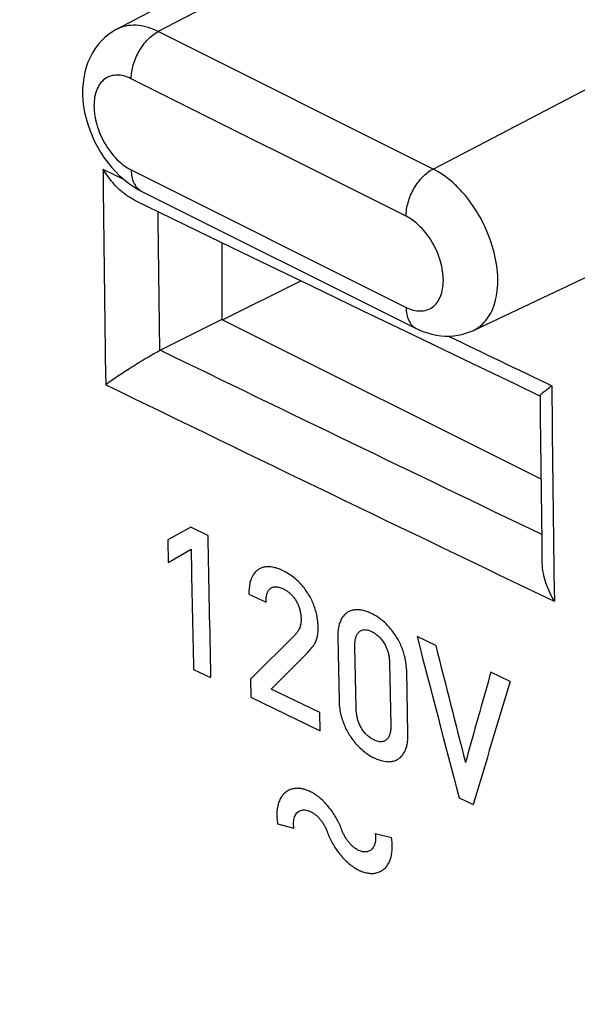
# Model space of a CAD drawing. Units: inches. Extents: x 64.7 to 145.6, y 111 to 186.
# Drawn here: x 98 to 105.2, y 121 to 133.6 of the extents above; entities that cross this region are included whole.
import ezdxf

# ---------------------------------------------------------------- set-up
doc = ezdxf.new("R2010")
doc.units = ezdxf.units.IN
doc.header["$MEASUREMENT"] = 0
for name, color, linetype in [('ASSI', 7, 'Continuous'), ('DRAFT', 7, 'Continuous'), ('RACCORDO', 7, 'Continuous')]:
    doc.layers.add(name, color=color, linetype=linetype)

# ---------------------------------------------------------------- blocks, each defined once
blk = doc.blocks.new('block 126')
at = {"layer": 'ASSI', "color": 7, "lineweight": 25, "true_color": 0xffffff}
blk.add_lwpolyline([(103.702, 129.252), (104.358, 128.937), (104.681, 128.782)], dxfattribs=at)
blk = doc.blocks.new('block 127')
at = {"layer": 'ASSI', "color": 7, "lineweight": 25, "true_color": 0xffffff}
blk.add_lwpolyline([(103.045, 129.568), (103.702, 129.252)], dxfattribs=at)
blk = doc.blocks.new('block 128')
at = {"layer": 'ASSI', "color": 7, "lineweight": 25, "true_color": 0xffffff}
blk.add_lwpolyline([(99.464, 131.301), (99.781, 131.147), (100.433, 130.83), (101.086, 130.514), (101.739, 130.198), (102.393, 129.883), (103.045, 129.568)], dxfattribs=at)
blk = doc.blocks.new('block 129')
at = {"layer": 'ASSI', "color": 7, "lineweight": 25, "true_color": 0xffffff}
blk.add_lwpolyline([(100.587, 129.768), (104.69, 127.716)], dxfattribs=at)
blk = doc.blocks.new('block 210')
at = {"layer": 'ASSI', "color": 7, "lineweight": 25, "true_color": 0xffffff}
blk.add_lwpolyline([(100.587, 130.756), (100.587, 129.768)], dxfattribs=at)
blk = doc.blocks.new('block 228')
at = {"layer": 'ASSI', "color": 7, "lineweight": 25, "true_color": 0xffffff}
blk.add_lwpolyline([(104.679, 128.785), (104.682, 128.517), (104.685, 128.194), (104.689, 127.871), (104.692, 127.548), (104.696, 127.226), (104.7, 126.903), (104.704, 126.63)], dxfattribs=at)
blk = doc.blocks.new('block 266')
at = {"layer": 'ASSI', "color": 7, "lineweight": 25, "true_color": 0xffffff}
blk.add_lwpolyline([(100.587, 129.768), (99.796, 129.371)], dxfattribs=at)
blk = doc.blocks.new('block 267')
at = {"layer": 'ASSI', "color": 7, "lineweight": 25, "true_color": 0xffffff}
blk.add_lwpolyline([(100.595, 129.764), (101.604, 130.264)], dxfattribs=at)
blk = doc.blocks.new('block 470')
at = {"layer": 'ASSI', "color": 7, "lineweight": 25, "true_color": 0xffffff}
blk.add_open_spline([(99.796, 129.371), (99.792, 129.369), (99.789, 129.367), (99.785, 129.365)], degree=3, dxfattribs=at)
blk = doc.blocks.new('block 490')
at = {"layer": 'ASSI', "color": 7, "lineweight": 25, "true_color": 0xffffff}
blk.add_open_spline([(104.83, 128.914), (104.838, 127.989), (104.849, 127.065), (104.863, 126.141)], degree=3, dxfattribs=at)
blk = doc.blocks.new('block 493')
at = {"layer": 'ASSI', "color": 7, "lineweight": 25, "true_color": 0xffffff}
blk.add_open_spline([(99.058, 131.701), (99.066, 130.776), (99.078, 129.851), (99.092, 128.926)], degree=3, dxfattribs=at)
blk = doc.blocks.new('block 494')
at = {"layer": 'ASSI', "color": 7, "lineweight": 25, "true_color": 0xffffff}
blk.add_open_spline([(99.762, 131.156), (99.768, 130.559), (99.776, 129.962), (99.785, 129.365)], degree=3, dxfattribs=at)
blk = doc.blocks.new('block 495')
at = {"layer": 'ASSI', "color": 7, "lineweight": 25, "true_color": 0xffffff}
blk.add_open_spline([(65.103, 135.263), (80.473, 127.225), (95.989, 119.467), (111.641, 111.993)], degree=3, dxfattribs=at)
blk = doc.blocks.new('block 501')
at = {"layer": 'ASSI', "color": 7, "lineweight": 25, "true_color": 0xffffff}
blk.add_open_spline([(99.092, 128.927), (101.013, 127.993), (102.937, 127.064), (104.862, 126.14)], degree=3, dxfattribs=at)
blk = doc.blocks.new('block 502')
at = {"layer": 'ASSI', "color": 7, "lineweight": 25, "true_color": 0xffffff}
blk.add_open_spline([(99.796, 129.371), (101.429, 128.578), (103.063, 127.789), (104.699, 127.003)], degree=3, dxfattribs=at)
blk = doc.blocks.new('block 543')
at = {"layer": 'ASSI', "color": 7, "lineweight": 25, "true_color": 0xffffff}
blk.add_lwpolyline([(99.057, 131.701), (99.321, 131.572)], dxfattribs=at)
blk = doc.blocks.new('block 544')
at = {"layer": 'ASSI', "color": 7, "lineweight": 25, "true_color": 0xffffff}
blk.add_open_spline([(103.499, 129.553), (103.943, 129.34), (104.386, 129.127), (104.83, 128.914)], degree=3, dxfattribs=at)
blk = doc.blocks.new('block 552')
at = {"layer": 'ASSI', "color": 7, "lineweight": 25, "true_color": 0xffffff}
blk.add_open_spline([(104.704, 126.63), (104.705, 126.545), (104.723, 126.461), (104.75, 126.381), (104.778, 126.297), (104.816, 126.216), (104.862, 126.141)], degree=3, knots=[0, 0, 0, 0, 1, 1, 1, 2, 2, 2, 2], dxfattribs=at)
blk = doc.blocks.new('block 557')
at = {"layer": 'ASSI', "color": 7, "lineweight": 25, "true_color": 0xffffff}
blk.add_open_spline([(104.679, 128.785), (104.679, 128.787), (104.681, 128.79), (104.682, 128.792), (104.685, 128.795), (104.687, 128.799), (104.69, 128.802), (104.695, 128.806), (104.699, 128.811), (104.704, 128.815), (104.709, 128.82), (104.715, 128.825), (104.721, 128.83), (104.729, 128.836), (104.736, 128.842), (104.743, 128.848), (104.752, 128.855), (104.76, 128.862), (104.769, 128.868), (104.789, 128.884), (104.81, 128.899), (104.83, 128.914)], degree=3, knots=[0, 0, 0, 0, 1, 1, 1, 2, 2, 2, 3, 3, 3, 4, 4, 4, 5, 5, 5, 6, 6, 6, 7, 7, 7, 7], dxfattribs=at)
blk = doc.blocks.new('block 559')
at = {"layer": 'ASSI', "color": 7, "lineweight": 25, "true_color": 0xffffff}
blk.add_open_spline([(99.464, 131.301), (99.422, 131.321), (99.382, 131.347), (99.345, 131.375), (99.306, 131.404), (99.27, 131.435), (99.236, 131.47), (99.167, 131.539), (99.107, 131.617), (99.057, 131.701)], degree=3, knots=[0, 0, 0, 0, 1, 1, 1, 2, 2, 2, 3, 3, 3, 3], dxfattribs=at)
blk = doc.blocks.new('block 639')
at = {"layer": 'ASSI', "color": 7, "lineweight": 25, "true_color": 0xffffff}
blk.add_open_spline([(99.785, 129.365), (99.72, 129.33), (99.656, 129.292), (99.593, 129.254), (99.527, 129.215), (99.462, 129.174), (99.397, 129.133), (99.34, 129.096), (99.284, 129.059), (99.228, 129.021), (99.182, 128.99), (99.137, 128.959), (99.092, 128.926)], degree=3, knots=[0, 0, 0, 0, 1, 1, 1, 2, 2, 2, 3, 3, 3, 4, 4, 4, 4], dxfattribs=at)
blk = doc.blocks.new('block 832')
at = {"layer": 'RACCORDO', "color": 7, "lineweight": 25, "true_color": 0xffffff}
blk.add_lwpolyline([(103.086, 129.652), (103.116, 129.638), (103.173, 129.614), (103.231, 129.593), (103.289, 129.577), (103.346, 129.565), (103.403, 129.557), (103.459, 129.553), (103.514, 129.553), (103.569, 129.557), (103.623, 129.564), (103.675, 129.575), (103.726, 129.589), (103.776, 129.606), (103.821, 129.626)], dxfattribs=at)
blk = doc.blocks.new('block 833')
at = {"layer": 'RACCORDO', "color": 7, "lineweight": 25, "true_color": 0xffffff}
blk.add_lwpolyline([(103.702, 129.252), (104.358, 128.937), (104.681, 128.782)], dxfattribs=at)
blk = doc.blocks.new('block 834')
at = {"layer": 'RACCORDO', "color": 7, "lineweight": 25, "true_color": 0xffffff}
blk.add_lwpolyline([(103.045, 129.568), (103.702, 129.252)], dxfattribs=at)
blk = doc.blocks.new('block 835')
at = {"layer": 'RACCORDO', "color": 7, "lineweight": 25, "true_color": 0xffffff}
blk.add_lwpolyline([(99.464, 131.301), (99.781, 131.147), (100.433, 130.83), (101.086, 130.514), (101.739, 130.198), (102.393, 129.883), (103.045, 129.568)], dxfattribs=at)
blk = doc.blocks.new('block 836')
at = {"layer": 'RACCORDO', "color": 7, "lineweight": 25, "true_color": 0xffffff}
blk.add_lwpolyline([(99.55, 131.42), (103.086, 129.652)], dxfattribs=at)
blk = doc.blocks.new('block 837')
at = {"layer": 'RACCORDO', "color": 7, "lineweight": 25, "true_color": 0xffffff}
blk.add_lwpolyline([(99.42, 131.691), (102.956, 129.923)], dxfattribs=at)
blk = doc.blocks.new('block 851')
at = {"layer": 'RACCORDO', "color": 7, "lineweight": 25, "true_color": 0xffffff}
blk.add_lwpolyline([(102.956, 131.097), (99.42, 132.865)], dxfattribs=at)
blk = doc.blocks.new('block 852')
at = {"layer": 'RACCORDO', "color": 7, "lineweight": 25, "true_color": 0xffffff}
blk.add_lwpolyline([(103.303, 131.703), (99.768, 133.471)], dxfattribs=at)
blk = doc.blocks.new('block 872')
at = {"layer": 'RACCORDO', "color": 7, "lineweight": 25, "true_color": 0xffffff}
blk.add_lwpolyline([(104.679, 128.785), (104.682, 128.517), (104.685, 128.194), (104.689, 127.871), (104.692, 127.548), (104.696, 127.226), (104.7, 126.903), (104.704, 126.63)], dxfattribs=at)
blk = doc.blocks.new('block 874')
at = {"layer": 'RACCORDO', "color": 7, "lineweight": 25, "true_color": 0xffffff}
blk.add_lwpolyline([(99.233, 133.501), (99.178, 133.468), (99.128, 133.434), (99.081, 133.395), (99.036, 133.352), (98.995, 133.305), (98.956, 133.253), (98.922, 133.199), (98.891, 133.14), (98.864, 133.079), (98.841, 133.015), (98.823, 132.948), (98.809, 132.878), (98.8, 132.807), (98.795, 132.734), (98.795, 132.659), (98.799, 132.584), (98.808, 132.508), (98.821, 132.432), (98.839, 132.355), (98.861, 132.28), (98.886, 132.205), (98.916, 132.131), (98.949, 132.058), (98.986, 131.987), (99.026, 131.919), (99.069, 131.852), (99.116, 131.789), (99.165, 131.728), (99.217, 131.671), (99.271, 131.617), (99.328, 131.567), (99.387, 131.52), (99.448, 131.478), (99.511, 131.441), (99.55, 131.42)], dxfattribs=at)
blk = doc.blocks.new('block 875')
at = {"layer": 'RACCORDO', "color": 7, "lineweight": 25, "true_color": 0xffffff}
blk.add_lwpolyline([(102.837, 135.403), (99.232, 133.5)], dxfattribs=at)
blk = doc.blocks.new('block 883')
at = {"layer": 'RACCORDO', "color": 7, "lineweight": 25, "true_color": 0xffffff}
blk.add_lwpolyline([(100.587, 129.768), (99.796, 129.371)], dxfattribs=at)
blk = doc.blocks.new('block 888')
at = {"layer": 'RACCORDO', "color": 7, "lineweight": 25, "true_color": 0xffffff}
blk.add_lwpolyline([(103.821, 129.626), (107.61, 131.417)], dxfattribs=at)
blk = doc.blocks.new('block 963')
at = {"layer": 'RACCORDO', "color": 7, "lineweight": 25, "true_color": 0xffffff}
blk.add_open_spline([(99.796, 129.371), (99.792, 129.369), (99.789, 129.367), (99.785, 129.365)], degree=3, dxfattribs=at)
blk = doc.blocks.new('block 964')
at = {"layer": 'RACCORDO', "color": 7, "lineweight": 25, "true_color": 0xffffff}
blk.add_open_spline([(99.544, 131.424), (99.546, 131.422), (99.548, 131.421), (99.55, 131.42)], degree=3, dxfattribs=at)
blk = doc.blocks.new('block 992')
at = {"layer": 'RACCORDO', "color": 7, "lineweight": 25, "true_color": 0xffffff}
blk.add_open_spline([(104.83, 128.914), (104.838, 127.989), (104.849, 127.065), (104.863, 126.141)], degree=3, dxfattribs=at)
blk = doc.blocks.new('block 995')
at = {"layer": 'RACCORDO', "color": 7, "lineweight": 25, "true_color": 0xffffff}
blk.add_open_spline([(99.058, 131.701), (99.066, 130.776), (99.078, 129.851), (99.092, 128.926)], degree=3, dxfattribs=at)
blk = doc.blocks.new('block 996')
at = {"layer": 'RACCORDO', "color": 7, "lineweight": 25, "true_color": 0xffffff}
blk.add_open_spline([(99.762, 131.156), (99.768, 130.559), (99.776, 129.962), (99.785, 129.365)], degree=3, dxfattribs=at)
blk = doc.blocks.new('block 998')
at = {"layer": 'RACCORDO', "color": 7, "lineweight": 25, "true_color": 0xffffff}
blk.add_open_spline([(99.092, 128.927), (101.013, 127.993), (102.937, 127.064), (104.862, 126.14)], degree=3, dxfattribs=at)
blk = doc.blocks.new('block 999')
at = {"layer": 'RACCORDO', "color": 7, "lineweight": 25, "true_color": 0xffffff}
blk.add_open_spline([(99.796, 129.371), (101.429, 128.578), (103.063, 127.789), (104.699, 127.003)], degree=3, dxfattribs=at)
blk = doc.blocks.new('block 1011')
at = {"layer": 'RACCORDO', "color": 7, "lineweight": 25, "true_color": 0xffffff}
blk.add_open_spline([(102.956, 131.097), (102.956, 131.156), (102.966, 131.216), (102.982, 131.274), (103, 131.336), (103.025, 131.395), (103.057, 131.451), (103.088, 131.505), (103.126, 131.556), (103.17, 131.602), (103.209, 131.642), (103.254, 131.678), (103.303, 131.703)], degree=3, knots=[0, 0, 0, 0, 1, 1, 1, 2, 2, 2, 3, 3, 3, 4, 4, 4, 4], dxfattribs=at)
blk = doc.blocks.new('block 1012')
at = {"layer": 'RACCORDO', "color": 7, "lineweight": 25, "true_color": 0xffffff}
blk.add_open_spline([(102.956, 129.923), (102.956, 129.893), (102.958, 129.862), (102.964, 129.832), (102.97, 129.805), (102.978, 129.779), (102.99, 129.754), (103.001, 129.732), (103.014, 129.711), (103.031, 129.693), (103.047, 129.677), (103.065, 129.663), (103.086, 129.652)], degree=3, knots=[0, 0, 0, 0, 1, 1, 1, 2, 2, 2, 3, 3, 3, 4, 4, 4, 4], dxfattribs=at)
blk = doc.blocks.new('block 1013')
at = {"layer": 'RACCORDO', "color": 7, "lineweight": 25, "true_color": 0xffffff}
blk.add_open_spline([(99.42, 131.691), (99.42, 131.661), (99.423, 131.631), (99.428, 131.602), (99.434, 131.576), (99.441, 131.55), (99.453, 131.526), (99.463, 131.504), (99.476, 131.483), (99.492, 131.465), (99.507, 131.449), (99.524, 131.434), (99.544, 131.424)], degree=3, knots=[0, 0, 0, 0, 1, 1, 1, 2, 2, 2, 3, 3, 3, 4, 4, 4, 4], dxfattribs=at)
blk = doc.blocks.new('block 1014')
at = {"layer": 'RACCORDO', "color": 7, "lineweight": 25, "true_color": 0xffffff}
blk.add_open_spline([(99.42, 132.865), (99.42, 132.924), (99.43, 132.984), (99.447, 133.042), (99.464, 133.104), (99.49, 133.163), (99.522, 133.219), (99.553, 133.273), (99.59, 133.324), (99.634, 133.369), (99.673, 133.41), (99.718, 133.445), (99.768, 133.471)], degree=3, knots=[0, 0, 0, 0, 1, 1, 1, 2, 2, 2, 3, 3, 3, 4, 4, 4, 4], dxfattribs=at)
blk = doc.blocks.new('block 1015')
at = {"layer": 'RACCORDO', "color": 7, "lineweight": 25, "true_color": 0xffffff}
blk.add_open_spline([(99.768, 133.471), (99.721, 133.494), (99.673, 133.514), (99.623, 133.528), (99.578, 133.541), (99.531, 133.549), (99.483, 133.552), (99.439, 133.554), (99.395, 133.552), (99.352, 133.543), (99.31, 133.534), (99.27, 133.52), (99.233, 133.5)], degree=3, knots=[0, 0, 0, 0, 1, 1, 1, 2, 2, 2, 3, 3, 3, 4, 4, 4, 4], dxfattribs=at)
blk = doc.blocks.new('block 1016')
at = {"layer": 'RACCORDO', "color": 7, "lineweight": 25, "true_color": 0xffffff}
blk.add_lwpolyline([(103.178, 135.249), (99.768, 133.471)], dxfattribs=at)
blk = doc.blocks.new('block 1017')
at = {"layer": 'RACCORDO', "color": 7, "lineweight": 25, "true_color": 0xffffff}
blk.add_lwpolyline([(103.303, 131.703), (106.762, 133.507)], dxfattribs=at)
blk = doc.blocks.new('block 1018')
at = {"layer": 'RACCORDO', "color": 7, "lineweight": 25, "true_color": 0xffffff}
blk.add_open_spline([(102.956, 129.923), (102.986, 129.908), (103.017, 129.896), (103.049, 129.887), (103.079, 129.88), (103.109, 129.876), (103.139, 129.876), (103.167, 129.876), (103.195, 129.88), (103.222, 129.889), (103.248, 129.897), (103.273, 129.909), (103.295, 129.925), (103.317, 129.942), (103.337, 129.962), (103.354, 129.985), (103.372, 130.009), (103.387, 130.036), (103.399, 130.064), (103.411, 130.095), (103.42, 130.127), (103.426, 130.16), (103.432, 130.197), (103.435, 130.233), (103.435, 130.27), (103.435, 130.31), (103.432, 130.35), (103.426, 130.389), (103.42, 130.431), (103.41, 130.472), (103.399, 130.513), (103.386, 130.555), (103.371, 130.596), (103.354, 130.637), (103.337, 130.677), (103.317, 130.717), (103.295, 130.755), (103.273, 130.793), (103.248, 130.83), (103.222, 130.865), (103.196, 130.898), (103.169, 130.93), (103.139, 130.96), (103.111, 130.989), (103.081, 131.015), (103.049, 131.039), (103.02, 131.061), (102.989, 131.08), (102.956, 131.097)], degree=3, knots=[0, 0, 0, 0, 1, 1, 1, 2, 2, 2, 3, 3, 3, 4, 4, 4, 5, 5, 5, 6, 6, 6, 7, 7, 7, 8, 8, 8, 9, 9, 9, 10, 10, 10, 11, 11, 11, 12, 12, 12, 13, 13, 13, 14, 14, 14, 15, 15, 15, 16, 16, 16, 16], dxfattribs=at)
blk = doc.blocks.new('block 1019')
at = {"layer": 'RACCORDO', "color": 7, "lineweight": 25, "true_color": 0xffffff}
blk.add_open_spline([(99.42, 132.865), (99.39, 132.879), (99.359, 132.892), (99.327, 132.9), (99.297, 132.908), (99.267, 132.912), (99.237, 132.912), (99.209, 132.911), (99.181, 132.907), (99.154, 132.899), (99.128, 132.89), (99.103, 132.878), (99.081, 132.862), (99.059, 132.846), (99.039, 132.825), (99.022, 132.803), (99.004, 132.779), (98.989, 132.752), (98.977, 132.724), (98.965, 132.693), (98.956, 132.66), (98.95, 132.627), (98.944, 132.591), (98.941, 132.554), (98.941, 132.517), (98.941, 132.477), (98.944, 132.438), (98.95, 132.398), (98.956, 132.356), (98.966, 132.315), (98.977, 132.274), (98.99, 132.232), (99.005, 132.191), (99.022, 132.151), (99.039, 132.11), (99.059, 132.07), (99.081, 132.032), (99.103, 131.994), (99.128, 131.958), (99.154, 131.923), (99.179, 131.889), (99.207, 131.857), (99.237, 131.827), (99.265, 131.799), (99.295, 131.772), (99.327, 131.749), (99.356, 131.727), (99.387, 131.707), (99.42, 131.691)], degree=3, knots=[0, 0, 0, 0, 1, 1, 1, 2, 2, 2, 3, 3, 3, 4, 4, 4, 5, 5, 5, 6, 6, 6, 7, 7, 7, 8, 8, 8, 9, 9, 9, 10, 10, 10, 11, 11, 11, 12, 12, 12, 13, 13, 13, 14, 14, 14, 15, 15, 15, 16, 16, 16, 16], dxfattribs=at)
blk = doc.blocks.new('block 1020')
at = {"layer": 'RACCORDO', "color": 7, "lineweight": 25, "true_color": 0xffffff}
blk.add_open_spline([(103.821, 129.626), (103.855, 129.642), (103.887, 129.662), (103.915, 129.686), (103.945, 129.711), (103.972, 129.739), (103.995, 129.77), (104.02, 129.803), (104.041, 129.838), (104.058, 129.875), (104.077, 129.916), (104.092, 129.957), (104.103, 130), (104.115, 130.046), (104.124, 130.094), (104.129, 130.141), (104.135, 130.192), (104.137, 130.244), (104.136, 130.295), (104.134, 130.35), (104.13, 130.404), (104.122, 130.458), (104.114, 130.515), (104.103, 130.571), (104.089, 130.627), (104.06, 130.742), (104.02, 130.855), (103.969, 130.964), (103.918, 131.073), (103.856, 131.177), (103.785, 131.274), (103.751, 131.321), (103.714, 131.367), (103.675, 131.41), (103.638, 131.452), (103.598, 131.491), (103.556, 131.529), (103.479, 131.597), (103.395, 131.658), (103.303, 131.703)], degree=3, knots=[0, 0, 0, 0, 1, 1, 1, 2, 2, 2, 3, 3, 3, 4, 4, 4, 5, 5, 5, 6, 6, 6, 7, 7, 7, 8, 8, 8, 9, 9, 9, 10, 10, 10, 11, 11, 11, 12, 12, 12, 13, 13, 13, 13], dxfattribs=at)
blk = doc.blocks.new('block 1035')
at = {"layer": 'RACCORDO', "color": 7, "lineweight": 25, "true_color": 0xffffff}
blk.add_lwpolyline([(99.057, 131.701), (99.321, 131.572)], dxfattribs=at)
blk = doc.blocks.new('block 1036')
at = {"layer": 'RACCORDO', "color": 7, "lineweight": 25, "true_color": 0xffffff}
blk.add_open_spline([(103.499, 129.553), (103.943, 129.34), (104.386, 129.127), (104.83, 128.914)], degree=3, dxfattribs=at)
blk = doc.blocks.new('block 1041')
at = {"layer": 'RACCORDO', "color": 7, "lineweight": 25, "true_color": 0xffffff}
blk.add_open_spline([(104.704, 126.63), (104.705, 126.545), (104.723, 126.461), (104.75, 126.381), (104.778, 126.297), (104.816, 126.216), (104.862, 126.141)], degree=3, knots=[0, 0, 0, 0, 1, 1, 1, 2, 2, 2, 2], dxfattribs=at)
blk = doc.blocks.new('block 1042')
at = {"layer": 'RACCORDO', "color": 7, "lineweight": 25, "true_color": 0xffffff}
blk.add_open_spline([(104.679, 128.785), (104.679, 128.787), (104.681, 128.79), (104.682, 128.792), (104.685, 128.795), (104.687, 128.799), (104.69, 128.802), (104.695, 128.806), (104.699, 128.811), (104.704, 128.815), (104.709, 128.82), (104.715, 128.825), (104.721, 128.83), (104.729, 128.836), (104.736, 128.842), (104.743, 128.848), (104.752, 128.855), (104.76, 128.862), (104.769, 128.868), (104.789, 128.884), (104.81, 128.899), (104.83, 128.914)], degree=3, knots=[0, 0, 0, 0, 1, 1, 1, 2, 2, 2, 3, 3, 3, 4, 4, 4, 5, 5, 5, 6, 6, 6, 7, 7, 7, 7], dxfattribs=at)
blk = doc.blocks.new('block 1044')
at = {"layer": 'RACCORDO', "color": 7, "lineweight": 25, "true_color": 0xffffff}
blk.add_open_spline([(99.785, 129.365), (99.72, 129.33), (99.656, 129.292), (99.593, 129.254), (99.527, 129.215), (99.462, 129.174), (99.397, 129.133), (99.34, 129.096), (99.284, 129.059), (99.228, 129.021), (99.182, 128.99), (99.137, 128.959), (99.092, 128.926)], degree=3, knots=[0, 0, 0, 0, 1, 1, 1, 2, 2, 2, 3, 3, 3, 4, 4, 4, 4], dxfattribs=at)
blk = doc.blocks.new('block 1046')
at = {"layer": 'RACCORDO', "color": 7, "lineweight": 25, "true_color": 0xffffff}
blk.add_open_spline([(99.464, 131.301), (99.422, 131.321), (99.382, 131.347), (99.345, 131.375), (99.306, 131.404), (99.27, 131.435), (99.236, 131.47), (99.167, 131.539), (99.107, 131.617), (99.057, 131.701)], degree=3, knots=[0, 0, 0, 0, 1, 1, 1, 2, 2, 2, 3, 3, 3, 3], dxfattribs=at)
blk = doc.blocks.new('block 1154')
at = {"color": 7, "lineweight": 25, "true_color": 0xffffff}
blk.add_lwpolyline([(104.294, 125.11), (104.047, 125.229)], dxfattribs=at)
blk = doc.blocks.new('block 1155')
at = {"color": 7, "lineweight": 25, "true_color": 0xffffff}
blk.add_lwpolyline([(103.638, 123.612), (103.82, 123.525)], dxfattribs=at)
blk = doc.blocks.new('block 1156')
at = {"color": 7, "lineweight": 25, "true_color": 0xffffff}
blk.add_lwpolyline([(103.338, 125.57), (103.097, 125.686)], dxfattribs=at)
blk = doc.blocks.new('block 1157')
at = {"color": 7, "lineweight": 25, "true_color": 0xffffff}
blk.add_lwpolyline([(101.847, 124.708), (101.222, 125.011)], dxfattribs=at)
blk = doc.blocks.new('block 1158')
at = {"color": 7, "lineweight": 25, "true_color": 0xffffff}
blk.add_lwpolyline([(100.96, 124.906), (101.852, 124.474)], dxfattribs=at)
blk = doc.blocks.new('block 1159')
at = {"color": 7, "lineweight": 25, "true_color": 0xffffff}
blk.add_lwpolyline([(100.935, 126.234), (101.155, 126.127)], dxfattribs=at)
blk = doc.blocks.new('block 1160')
at = {"color": 7, "lineweight": 25, "true_color": 0xffffff}
blk.add_lwpolyline([(100.223, 125.264), (100.442, 125.158)], dxfattribs=at)
blk = doc.blocks.new('block 1166')
at = {"color": 7, "lineweight": 25, "true_color": 0xffffff}
blk.add_lwpolyline([(100.404, 126.988), (100.185, 127.095)], dxfattribs=at)
blk = doc.blocks.new('block 1174')
at = {"color": 7, "lineweight": 25, "true_color": 0xffffff}
blk.add_lwpolyline([(100.955, 125.14), (100.96, 124.906)], dxfattribs=at)
blk = doc.blocks.new('block 1175')
at = {"color": 7, "lineweight": 25, "true_color": 0xffffff}
blk.add_lwpolyline([(101.852, 124.474), (101.847, 124.708)], dxfattribs=at)
blk = doc.blocks.new('block 1176')
at = {"color": 7, "lineweight": 25, "true_color": 0xffffff}
blk.add_lwpolyline([(99.892, 126.931), (99.897, 126.641)], dxfattribs=at)
blk = doc.blocks.new('block 1180')
at = {"color": 7, "lineweight": 25, "true_color": 0xffffff}
blk.add_lwpolyline([(102.077, 125.674), (102.093, 124.861)], dxfattribs=at)
blk = doc.blocks.new('block 1181')
at = {"color": 7, "lineweight": 25, "true_color": 0xffffff}
blk.add_lwpolyline([(102.313, 124.763), (102.297, 125.56)], dxfattribs=at)
blk = doc.blocks.new('block 1182')
at = {"color": 7, "lineweight": 25, "true_color": 0xffffff}
blk.add_lwpolyline([(102.744, 125.344), (102.76, 124.547)], dxfattribs=at)
blk = doc.blocks.new('block 1183')
at = {"color": 7, "lineweight": 25, "true_color": 0xffffff}
blk.add_lwpolyline([(102.98, 124.433), (102.964, 125.245)], dxfattribs=at)
blk = doc.blocks.new('block 1211')
at = {"color": 7, "lineweight": 25, "true_color": 0xffffff}
blk.add_open_spline([(103.097, 125.686), (103.276, 124.994), (103.457, 124.303), (103.638, 123.612)], degree=3, dxfattribs=at)
blk = doc.blocks.new('block 1212')
at = {"color": 7, "lineweight": 25, "true_color": 0xffffff}
blk.add_open_spline([(103.338, 125.57), (103.464, 125.069), (103.591, 124.568), (103.719, 124.067)], degree=3, dxfattribs=at)
blk = doc.blocks.new('block 1217')
at = {"color": 7, "lineweight": 25, "true_color": 0xffffff}
blk.add_open_spline([(100.404, 126.988), (100.416, 126.378), (100.428, 125.768), (100.442, 125.158)], degree=3, dxfattribs=at)
blk = doc.blocks.new('block 1218')
at = {"color": 7, "lineweight": 25, "true_color": 0xffffff}
blk.add_open_spline([(100.19, 126.809), (100.2, 126.294), (100.211, 125.779), (100.223, 125.264)], degree=3, dxfattribs=at)
blk = doc.blocks.new('block 1221')
at = {"color": 7, "lineweight": 25, "true_color": 0xffffff}
blk.add_open_spline([(104.294, 125.11), (104.135, 124.582), (103.977, 124.053), (103.82, 123.525)], degree=3, dxfattribs=at)
blk = doc.blocks.new('block 1223')
at = {"color": 7, "lineweight": 25, "true_color": 0xffffff}
blk.add_open_spline([(104.047, 125.229), (103.937, 124.841), (103.828, 124.454), (103.719, 124.067)], degree=3, dxfattribs=at)
blk = doc.blocks.new('block 1286')
at = {"color": 7, "lineweight": 25, "true_color": 0xffffff}
blk.add_lwpolyline([(99.897, 126.641), (100.19, 126.809)], dxfattribs=at)
blk = doc.blocks.new('block 1287')
at = {"color": 7, "lineweight": 25, "true_color": 0xffffff}
blk.add_lwpolyline([(100.185, 127.095), (99.892, 126.931)], dxfattribs=at)
blk = doc.blocks.new('block 1288')
at = {"color": 7, "lineweight": 25, "true_color": 0xffffff}
blk.add_lwpolyline([(101.528, 125.71), (100.955, 125.14)], dxfattribs=at)
blk = doc.blocks.new('block 1289')
at = {"color": 7, "lineweight": 25, "true_color": 0xffffff}
blk.add_open_spline([(101.155, 126.127), (101.154, 126.144), (101.155, 126.16), (101.156, 126.177), (101.157, 126.192), (101.16, 126.208), (101.163, 126.223), (101.165, 126.23), (101.167, 126.237), (101.17, 126.244), (101.172, 126.251), (101.175, 126.257), (101.178, 126.264), (101.181, 126.269), (101.184, 126.275), (101.188, 126.281), (101.191, 126.286), (101.195, 126.291), (101.2, 126.296), (101.208, 126.305), (101.218, 126.312), (101.23, 126.317), (101.242, 126.323), (101.255, 126.326), (101.269, 126.327), (101.285, 126.328), (101.301, 126.326), (101.316, 126.322), (101.335, 126.318), (101.353, 126.311), (101.371, 126.303), (101.392, 126.293), (101.413, 126.281), (101.432, 126.268), (101.454, 126.252), (101.474, 126.234), (101.492, 126.213), (101.502, 126.202), (101.512, 126.19), (101.521, 126.178), (101.53, 126.165), (101.538, 126.151), (101.546, 126.138), (101.554, 126.123), (101.561, 126.109), (101.567, 126.094), (101.573, 126.079), (101.579, 126.064), (101.584, 126.048), (101.588, 126.033), (101.592, 126.018), (101.595, 126.002), (101.598, 125.986), (101.601, 125.971), (101.602, 125.955), (101.604, 125.939), (101.605, 125.924), (101.605, 125.908)], degree=3, knots=[0, 0, 0, 0, 1, 1, 1, 2, 2, 2, 3, 3, 3, 4, 4, 4, 5, 5, 5, 6, 6, 6, 7, 7, 7, 8, 8, 8, 9, 9, 9, 10, 10, 10, 11, 11, 11, 12, 12, 12, 13, 13, 13, 14, 14, 14, 15, 15, 15, 16, 16, 16, 17, 17, 17, 18, 18, 18, 19, 19, 19, 19], dxfattribs=at)
blk = doc.blocks.new('block 1290')
at = {"color": 7, "lineweight": 25, "true_color": 0xffffff}
blk.add_open_spline([(101.688, 125.479), (101.701, 125.492), (101.713, 125.505), (101.724, 125.518), (101.735, 125.531), (101.746, 125.545), (101.756, 125.558), (101.766, 125.572), (101.775, 125.585), (101.783, 125.6), (101.792, 125.615), (101.798, 125.63), (101.804, 125.647), (101.81, 125.664), (101.815, 125.682), (101.818, 125.701), (101.821, 125.721), (101.823, 125.742), (101.824, 125.763), (101.825, 125.786), (101.825, 125.81), (101.824, 125.834), (101.822, 125.858), (101.82, 125.883), (101.816, 125.908), (101.813, 125.933), (101.808, 125.958), (101.802, 125.983), (101.796, 126.008), (101.789, 126.033), (101.781, 126.058), (101.773, 126.082), (101.764, 126.105), (101.754, 126.129), (101.744, 126.152), (101.732, 126.174), (101.72, 126.197), (101.708, 126.219), (101.695, 126.24), (101.681, 126.261), (101.667, 126.282), (101.652, 126.303), (101.636, 126.323), (101.62, 126.343), (101.602, 126.362), (101.584, 126.381), (101.566, 126.399), (101.547, 126.417), (101.527, 126.434), (101.507, 126.451), (101.486, 126.466), (101.465, 126.481), (101.443, 126.495), (101.422, 126.509), (101.399, 126.521), (101.378, 126.532), (101.356, 126.543), (101.333, 126.552), (101.312, 126.56), (101.29, 126.568), (101.268, 126.573), (101.248, 126.578), (101.227, 126.582), (101.206, 126.584), (101.187, 126.585), (101.168, 126.585), (101.149, 126.583), (101.132, 126.581), (101.115, 126.577), (101.099, 126.571), (101.084, 126.566), (101.069, 126.559), (101.056, 126.55), (101.044, 126.543), (101.033, 126.534), (101.024, 126.525)], degree=3, knots=[0, 0, 0, 0, 1, 1, 1, 2, 2, 2, 3, 3, 3, 4, 4, 4, 5, 5, 5, 6, 6, 6, 7, 7, 7, 8, 8, 8, 9, 9, 9, 10, 10, 10, 11, 11, 11, 12, 12, 12, 13, 13, 13, 14, 14, 14, 15, 15, 15, 16, 16, 16, 17, 17, 17, 18, 18, 18, 19, 19, 19, 20, 20, 20, 21, 21, 21, 22, 22, 22, 23, 23, 23, 24, 24, 24, 25, 25, 25, 25], dxfattribs=at)
blk = doc.blocks.new('block 1291')
at = {"color": 7, "lineweight": 25, "true_color": 0xffffff}
blk.add_lwpolyline([(101.222, 125.011), (101.688, 125.479)], dxfattribs=at)
blk = doc.blocks.new('block 1292')
at = {"color": 7, "lineweight": 25, "true_color": 0xffffff}
blk.add_open_spline([(102.297, 125.56), (102.297, 125.577), (102.297, 125.594), (102.298, 125.611), (102.3, 125.627), (102.302, 125.643), (102.305, 125.658), (102.309, 125.673), (102.313, 125.687), (102.319, 125.701), (102.325, 125.713), (102.331, 125.725), (102.34, 125.735), (102.348, 125.745), (102.358, 125.754), (102.369, 125.761), (102.375, 125.764), (102.381, 125.767), (102.388, 125.769), (102.394, 125.772), (102.401, 125.773), (102.408, 125.774), (102.416, 125.775), (102.424, 125.776), (102.432, 125.775), (102.44, 125.775), (102.449, 125.773), (102.457, 125.771), (102.477, 125.767), (102.496, 125.759), (102.515, 125.75), (102.535, 125.74), (102.554, 125.729), (102.572, 125.715), (102.581, 125.709), (102.59, 125.702), (102.598, 125.694), (102.606, 125.687), (102.614, 125.679), (102.622, 125.671), (102.629, 125.663), (102.636, 125.654), (102.643, 125.645), (102.65, 125.637), (102.656, 125.628), (102.662, 125.619), (102.673, 125.601), (102.684, 125.583), (102.693, 125.564), (102.701, 125.546), (102.709, 125.528), (102.715, 125.509), (102.722, 125.49), (102.727, 125.472), (102.731, 125.452), (102.735, 125.434), (102.738, 125.416), (102.74, 125.397), (102.742, 125.38), (102.743, 125.362), (102.744, 125.344)], degree=3, knots=[0, 0, 0, 0, 1, 1, 1, 2, 2, 2, 3, 3, 3, 4, 4, 4, 5, 5, 5, 6, 6, 6, 7, 7, 7, 8, 8, 8, 9, 9, 9, 10, 10, 10, 11, 11, 11, 12, 12, 12, 13, 13, 13, 14, 14, 14, 15, 15, 15, 16, 16, 16, 17, 17, 17, 18, 18, 18, 19, 19, 19, 20, 20, 20, 20], dxfattribs=at)
blk = doc.blocks.new('block 1293')
at = {"color": 7, "lineweight": 25, "true_color": 0xffffff}
blk.add_open_spline([(102.76, 124.547), (102.76, 124.53), (102.76, 124.513), (102.758, 124.496), (102.757, 124.48), (102.755, 124.464), (102.751, 124.449), (102.748, 124.434), (102.744, 124.42), (102.738, 124.407), (102.732, 124.394), (102.725, 124.383), (102.717, 124.372), (102.708, 124.362), (102.698, 124.353), (102.687, 124.347), (102.682, 124.343), (102.675, 124.341), (102.669, 124.338), (102.662, 124.336), (102.655, 124.334), (102.648, 124.333), (102.641, 124.332), (102.633, 124.332), (102.625, 124.332), (102.617, 124.333), (102.608, 124.334), (102.6, 124.336), (102.58, 124.341), (102.561, 124.348), (102.543, 124.357), (102.522, 124.366), (102.503, 124.378), (102.485, 124.391), (102.476, 124.398), (102.467, 124.405), (102.459, 124.412), (102.451, 124.42), (102.443, 124.428), (102.435, 124.436), (102.428, 124.444), (102.421, 124.452), (102.414, 124.461), (102.407, 124.47), (102.401, 124.479), (102.395, 124.488), (102.383, 124.505), (102.373, 124.523), (102.364, 124.542), (102.355, 124.56), (102.348, 124.579), (102.341, 124.598), (102.335, 124.616), (102.33, 124.635), (102.326, 124.654), (102.322, 124.673), (102.319, 124.691), (102.317, 124.709), (102.315, 124.727), (102.314, 124.745), (102.313, 124.763)], degree=3, knots=[0, 0, 0, 0, 1, 1, 1, 2, 2, 2, 3, 3, 3, 4, 4, 4, 5, 5, 5, 6, 6, 6, 7, 7, 7, 8, 8, 8, 9, 9, 9, 10, 10, 10, 11, 11, 11, 12, 12, 12, 13, 13, 13, 14, 14, 14, 15, 15, 15, 16, 16, 16, 17, 17, 17, 18, 18, 18, 19, 19, 19, 20, 20, 20, 20], dxfattribs=at)
blk = doc.blocks.new('block 1294')
at = {"color": 7, "lineweight": 25, "true_color": 0xffffff}
blk.add_open_spline([(102.949, 124.23), (102.957, 124.249), (102.963, 124.267), (102.967, 124.287), (102.972, 124.309), (102.975, 124.332), (102.978, 124.354), (102.98, 124.38), (102.981, 124.407), (102.98, 124.433)], degree=3, knots=[0, 0, 0, 0, 1, 1, 1, 2, 2, 2, 3, 3, 3, 3], dxfattribs=at)
blk = doc.blocks.new('block 1295')
at = {"color": 7, "lineweight": 25, "true_color": 0xffffff}
blk.add_open_spline([(102.093, 124.861), (102.094, 124.834), (102.096, 124.806), (102.099, 124.779), (102.103, 124.752), (102.107, 124.725), (102.113, 124.698), (102.119, 124.672), (102.126, 124.646), (102.134, 124.621), (102.142, 124.596), (102.151, 124.571), (102.162, 124.546), (102.172, 124.522), (102.183, 124.498), (102.196, 124.475), (102.208, 124.452), (102.221, 124.429), (102.236, 124.407), (102.25, 124.385), (102.266, 124.363), (102.282, 124.343), (102.298, 124.322), (102.315, 124.302), (102.333, 124.283), (102.352, 124.264), (102.371, 124.245), (102.391, 124.228), (102.41, 124.211), (102.43, 124.195), (102.451, 124.18), (102.472, 124.166), (102.493, 124.152), (102.514, 124.14), (102.535, 124.129), (102.556, 124.119), (102.578, 124.11), (102.617, 124.094), (102.657, 124.082), (102.699, 124.078), (102.718, 124.076), (102.736, 124.076), (102.755, 124.078), (102.772, 124.08), (102.79, 124.083), (102.806, 124.088), (102.822, 124.094), (102.838, 124.101), (102.852, 124.11), (102.866, 124.119), (102.88, 124.129), (102.891, 124.141), (102.903, 124.154), (102.914, 124.168), (102.923, 124.182), (102.933, 124.197), (102.942, 124.214), (102.949, 124.23)], degree=3, knots=[0, 0, 0, 0, 1, 1, 1, 2, 2, 2, 3, 3, 3, 4, 4, 4, 5, 5, 5, 6, 6, 6, 7, 7, 7, 8, 8, 8, 9, 9, 9, 10, 10, 10, 11, 11, 11, 12, 12, 12, 13, 13, 13, 14, 14, 14, 15, 15, 15, 16, 16, 16, 17, 17, 17, 18, 18, 18, 19, 19, 19, 19], dxfattribs=at)
blk = doc.blocks.new('block 1296')
at = {"color": 7, "lineweight": 25, "true_color": 0xffffff}
blk.add_open_spline([(102.964, 125.245), (102.963, 125.297), (102.957, 125.349), (102.946, 125.399), (102.941, 125.424), (102.934, 125.449), (102.927, 125.473), (102.92, 125.497), (102.911, 125.521), (102.902, 125.544), (102.892, 125.568), (102.882, 125.591), (102.87, 125.613), (102.859, 125.636), (102.847, 125.658), (102.834, 125.679), (102.82, 125.701), (102.806, 125.722), (102.791, 125.743), (102.776, 125.763), (102.76, 125.783), (102.743, 125.802), (102.727, 125.822), (102.709, 125.84), (102.69, 125.858), (102.672, 125.875), (102.653, 125.892), (102.633, 125.908), (102.595, 125.937), (102.554, 125.963), (102.51, 125.984), (102.472, 126.003), (102.431, 126.018), (102.389, 126.026), (102.37, 126.029), (102.351, 126.032), (102.332, 126.032), (102.315, 126.032), (102.297, 126.031), (102.28, 126.028), (102.264, 126.025), (102.249, 126.02), (102.234, 126.014), (102.219, 126.008), (102.206, 126.001), (102.193, 125.992), (102.18, 125.983), (102.169, 125.972), (102.158, 125.96), (102.147, 125.948), (102.137, 125.935), (102.129, 125.921), (102.12, 125.906), (102.112, 125.889), (102.106, 125.873), (102.099, 125.854), (102.093, 125.835), (102.089, 125.816), (102.079, 125.769), (102.076, 125.721), (102.077, 125.674)], degree=3, knots=[0, 0, 0, 0, 1, 1, 1, 2, 2, 2, 3, 3, 3, 4, 4, 4, 5, 5, 5, 6, 6, 6, 7, 7, 7, 8, 8, 8, 9, 9, 9, 10, 10, 10, 11, 11, 11, 12, 12, 12, 13, 13, 13, 14, 14, 14, 15, 15, 15, 16, 16, 16, 17, 17, 17, 18, 18, 18, 19, 19, 19, 20, 20, 20, 20], dxfattribs=at)
blk = doc.blocks.new('block 1297')
at = {"color": 7, "lineweight": 25, "true_color": 0xffffff}
blk.add_open_spline([(101.514, 123.221), (101.511, 123.235), (101.51, 123.248), (101.509, 123.261), (101.508, 123.274), (101.508, 123.286), (101.509, 123.299), (101.51, 123.31), (101.511, 123.322), (101.513, 123.334), (101.516, 123.344), (101.518, 123.355), (101.522, 123.366), (101.529, 123.385), (101.539, 123.403), (101.552, 123.418), (101.559, 123.425), (101.566, 123.431), (101.574, 123.436), (101.582, 123.441), (101.591, 123.446), (101.6, 123.449), (101.609, 123.452), (101.618, 123.454), (101.628, 123.455), (101.638, 123.457), (101.648, 123.457), (101.659, 123.456), (101.67, 123.455), (101.68, 123.452), (101.691, 123.449), (101.702, 123.446), (101.714, 123.442), (101.724, 123.437), (101.736, 123.431), (101.747, 123.425), (101.758, 123.418), (101.77, 123.411), (101.781, 123.403), (101.791, 123.394), (101.802, 123.385), (101.812, 123.376), (101.822, 123.366), (101.833, 123.355), (101.842, 123.344), (101.851, 123.333), (101.861, 123.321), (101.87, 123.309), (101.879, 123.297), (101.887, 123.284), (101.895, 123.272), (101.903, 123.258), (101.91, 123.245), (101.917, 123.232), (101.923, 123.219), (101.929, 123.206), (101.935, 123.192), (101.939, 123.178)], degree=3, knots=[0, 0, 0, 0, 1, 1, 1, 2, 2, 2, 3, 3, 3, 4, 4, 4, 5, 5, 5, 6, 6, 6, 7, 7, 7, 8, 8, 8, 9, 9, 9, 10, 10, 10, 11, 11, 11, 12, 12, 12, 13, 13, 13, 14, 14, 14, 15, 15, 15, 16, 16, 16, 17, 17, 17, 18, 18, 18, 19, 19, 19, 19], dxfattribs=at)
blk = doc.blocks.new('block 1298')
at = {"color": 7, "lineweight": 25, "true_color": 0xffffff}
blk.add_lwpolyline([(101.303, 123.277), (101.514, 123.221)], dxfattribs=at)
blk = doc.blocks.new('block 1299')
at = {"color": 7, "lineweight": 25, "true_color": 0xffffff}
blk.add_open_spline([(102.131, 123.193), (102.123, 123.216), (102.114, 123.239), (102.104, 123.262), (102.094, 123.285), (102.082, 123.308), (102.07, 123.33), (102.058, 123.353), (102.044, 123.376), (102.03, 123.398), (102.016, 123.421), (102, 123.443), (101.984, 123.464), (101.968, 123.485), (101.951, 123.506), (101.934, 123.526), (101.916, 123.545), (101.898, 123.564), (101.879, 123.581), (101.861, 123.599), (101.841, 123.615), (101.821, 123.63), (101.802, 123.644), (101.782, 123.658), (101.762, 123.67), (101.742, 123.681), (101.723, 123.691), (101.702, 123.7), (101.683, 123.708), (101.664, 123.715), (101.644, 123.721), (101.625, 123.726), (101.606, 123.73), (101.587, 123.732), (101.569, 123.734), (101.551, 123.734), (101.533, 123.732), (101.515, 123.731), (101.499, 123.727), (101.482, 123.723), (101.466, 123.718), (101.451, 123.711), (101.436, 123.703), (101.421, 123.695), (101.407, 123.685), (101.395, 123.673), (101.382, 123.662), (101.37, 123.648), (101.36, 123.634), (101.349, 123.619), (101.34, 123.603), (101.332, 123.587), (101.324, 123.569), (101.317, 123.551), (101.312, 123.533), (101.307, 123.513), (101.302, 123.493), (101.299, 123.473), (101.296, 123.452), (101.294, 123.431), (101.294, 123.41), (101.293, 123.388), (101.293, 123.366), (101.295, 123.344), (101.296, 123.321), (101.299, 123.299), (101.303, 123.277)], degree=3, knots=[0, 0, 0, 0, 1, 1, 1, 2, 2, 2, 3, 3, 3, 4, 4, 4, 5, 5, 5, 6, 6, 6, 7, 7, 7, 8, 8, 8, 9, 9, 9, 10, 10, 10, 11, 11, 11, 12, 12, 12, 13, 13, 13, 14, 14, 14, 15, 15, 15, 16, 16, 16, 17, 17, 17, 18, 18, 18, 19, 19, 19, 20, 20, 20, 21, 21, 21, 22, 22, 22, 22], dxfattribs=at)
blk = doc.blocks.new('block 1300')
at = {"color": 7, "lineweight": 25, "true_color": 0xffffff}
blk.add_open_spline([(102.558, 123.15), (102.56, 123.137), (102.562, 123.124), (102.563, 123.111), (102.563, 123.098), (102.563, 123.086), (102.562, 123.073), (102.562, 123.061), (102.56, 123.05), (102.558, 123.038), (102.556, 123.027), (102.553, 123.017), (102.549, 123.006), (102.542, 122.987), (102.532, 122.969), (102.519, 122.954), (102.512, 122.947), (102.505, 122.941), (102.497, 122.935), (102.489, 122.93), (102.48, 122.926), (102.471, 122.923), (102.462, 122.919), (102.452, 122.917), (102.443, 122.916), (102.432, 122.915), (102.422, 122.915), (102.412, 122.916), (102.401, 122.917), (102.39, 122.919), (102.379, 122.923), (102.368, 122.926), (102.357, 122.93), (102.346, 122.935), (102.334, 122.941), (102.323, 122.947), (102.312, 122.954), (102.3, 122.961), (102.289, 122.969), (102.279, 122.978), (102.268, 122.987), (102.258, 122.996), (102.248, 123.006), (102.238, 123.017), (102.228, 123.028), (102.219, 123.039), (102.209, 123.051), (102.2, 123.063), (102.192, 123.075), (102.183, 123.088), (102.175, 123.1), (102.168, 123.114), (102.161, 123.126), (102.154, 123.14), (102.148, 123.153), (102.142, 123.166), (102.136, 123.179), (102.131, 123.193)], degree=3, knots=[0, 0, 0, 0, 1, 1, 1, 2, 2, 2, 3, 3, 3, 4, 4, 4, 5, 5, 5, 6, 6, 6, 7, 7, 7, 8, 8, 8, 9, 9, 9, 10, 10, 10, 11, 11, 11, 12, 12, 12, 13, 13, 13, 14, 14, 14, 15, 15, 15, 16, 16, 16, 17, 17, 17, 18, 18, 18, 19, 19, 19, 19], dxfattribs=at)
blk = doc.blocks.new('block 1301')
at = {"color": 7, "lineweight": 25, "true_color": 0xffffff}
blk.add_lwpolyline([(102.769, 123.095), (102.558, 123.15)], dxfattribs=at)
blk = doc.blocks.new('block 1302')
at = {"color": 7, "lineweight": 25, "true_color": 0xffffff}
blk.add_open_spline([(101.939, 123.178), (101.948, 123.155), (101.957, 123.132), (101.967, 123.11), (101.977, 123.086), (101.989, 123.063), (102.001, 123.041), (102.013, 123.018), (102.027, 122.995), (102.041, 122.972), (102.056, 122.95), (102.071, 122.928), (102.087, 122.907), (102.103, 122.886), (102.12, 122.865), (102.138, 122.845), (102.155, 122.826), (102.173, 122.807), (102.192, 122.79), (102.21, 122.773), (102.23, 122.756), (102.25, 122.741), (102.269, 122.727), (102.289, 122.714), (102.31, 122.701), (102.329, 122.69), (102.348, 122.68), (102.369, 122.671), (102.388, 122.663), (102.407, 122.656), (102.427, 122.651), (102.446, 122.646), (102.465, 122.642), (102.484, 122.64), (102.502, 122.638), (102.52, 122.638), (102.538, 122.639), (102.555, 122.641), (102.572, 122.644), (102.589, 122.649), (102.605, 122.654), (102.62, 122.66), (102.635, 122.669), (102.65, 122.677), (102.663, 122.687), (102.676, 122.698), (102.689, 122.71), (102.701, 122.723), (102.711, 122.737), (102.722, 122.752), (102.731, 122.768), (102.739, 122.785), (102.747, 122.802), (102.753, 122.82), (102.759, 122.839), (102.764, 122.858), (102.769, 122.878), (102.772, 122.898), (102.775, 122.919), (102.777, 122.941), (102.778, 122.962), (102.779, 122.984), (102.778, 123.006), (102.777, 123.028), (102.775, 123.05), (102.772, 123.073), (102.769, 123.095)], degree=3, knots=[0, 0, 0, 0, 1, 1, 1, 2, 2, 2, 3, 3, 3, 4, 4, 4, 5, 5, 5, 6, 6, 6, 7, 7, 7, 8, 8, 8, 9, 9, 9, 10, 10, 10, 11, 11, 11, 12, 12, 12, 13, 13, 13, 14, 14, 14, 15, 15, 15, 16, 16, 16, 17, 17, 17, 18, 18, 18, 19, 19, 19, 20, 20, 20, 21, 21, 21, 22, 22, 22, 22], dxfattribs=at)
blk = doc.blocks.new('block 1336')
at = {"color": 7, "lineweight": 25, "true_color": 0xffffff}
blk.add_open_spline([(101.605, 125.908), (101.605, 125.892), (101.604, 125.877), (101.602, 125.862), (101.602, 125.854), (101.6, 125.847), (101.599, 125.839), (101.598, 125.832), (101.596, 125.825), (101.594, 125.818), (101.592, 125.811), (101.59, 125.804), (101.587, 125.797), (101.584, 125.791), (101.581, 125.784), (101.578, 125.778), (101.575, 125.772), (101.571, 125.766), (101.567, 125.76), (101.564, 125.754), (101.56, 125.748), (101.555, 125.743), (101.547, 125.731), (101.538, 125.72), (101.528, 125.71)], degree=3, knots=[0, 0, 0, 0, 1, 1, 1, 2, 2, 2, 3, 3, 3, 4, 4, 4, 5, 5, 5, 6, 6, 6, 7, 7, 7, 8, 8, 8, 8], dxfattribs=at)
blk = doc.blocks.new('block 1337')
at = {"color": 7, "lineweight": 25, "true_color": 0xffffff}
blk.add_open_spline([(101.024, 126.525), (101.01, 126.511), (100.999, 126.496), (100.989, 126.48), (100.969, 126.449), (100.956, 126.413), (100.948, 126.376), (100.937, 126.33), (100.934, 126.282), (100.935, 126.234)], degree=3, knots=[0, 0, 0, 0, 1, 1, 1, 2, 2, 2, 3, 3, 3, 3], dxfattribs=at)
blk = doc.blocks.new('block 1352')
at = {"layer": 'DRAFT', "color": 7, "lineweight": 25, "true_color": 0xffffff}
blk.add_lwpolyline([(100.587, 129.768), (104.69, 127.716)], dxfattribs=at)
blk = doc.blocks.new('block 1358')
at = {"layer": 'DRAFT', "color": 7, "lineweight": 25, "true_color": 0xffffff}
blk.add_lwpolyline([(100.587, 130.756), (100.587, 129.768)], dxfattribs=at)
blk = doc.blocks.new('block 1360')
at = {"layer": 'DRAFT', "color": 7, "lineweight": 25, "true_color": 0xffffff}
blk.add_lwpolyline([(100.595, 129.764), (101.604, 130.264)], dxfattribs=at)

msp = doc.modelspace()

# ---------------------------------------------------------------- block references
for name in ['block 1287', 'block 1166', 'block 1217', 'block 1176', 'block 1286', 'block 1218', 'block 1290', 'block 1337', 'block 1289', 'block 1159', 'block 1296', 'block 1336', 'block 1288', 'block 1292', 'block 1180', 'block 1156', 'block 1211', 'block 1212', 'block 1291', 'block 1181', 'block 1182', 'block 1160', 'block 1183', 'block 1223', 'block 1154', 'block 1174', 'block 1221', 'block 1157', 'block 1158', 'block 1295', 'block 1175', 'block 1293', 'block 1294', 'block 1299', 'block 1155', 'block 1297', 'block 1298', 'block 1302', 'block 1300', 'block 1301']:
    msp.add_blockref(name, (0, 0))
at = {"layer": 'ASSI'}
for name in ['block 495', 'block 543', 'block 559', 'block 493', 'block 128', 'block 494', 'block 210', 'block 267', 'block 266', 'block 129', 'block 127', 'block 544', 'block 639', 'block 470', 'block 502', 'block 126', 'block 501', 'block 557', 'block 490', 'block 228', 'block 552']:
    msp.add_blockref(name, (0, 0), dxfattribs=at)
at = {"layer": 'DRAFT'}
for name in ['block 1358', 'block 1360', 'block 1352']:
    msp.add_blockref(name, (0, 0), dxfattribs=at)
at = {"layer": 'RACCORDO'}
for name in ['block 875', 'block 1016', 'block 1015', 'block 874', 'block 1014', 'block 852', 'block 1017', 'block 1019', 'block 851', 'block 1035', 'block 1046', 'block 995', 'block 837', 'block 1013', 'block 1011', 'block 1020', 'block 964', 'block 836', 'block 888', 'block 835', 'block 996', 'block 1018', 'block 1012', 'block 883', 'block 832', 'block 834', 'block 1036', 'block 1044', 'block 963', 'block 999', 'block 833', 'block 998', 'block 1042', 'block 992', 'block 872', 'block 1041']:
    msp.add_blockref(name, (0, 0), dxfattribs=at)

doc.saveas('drawing.dxf')
